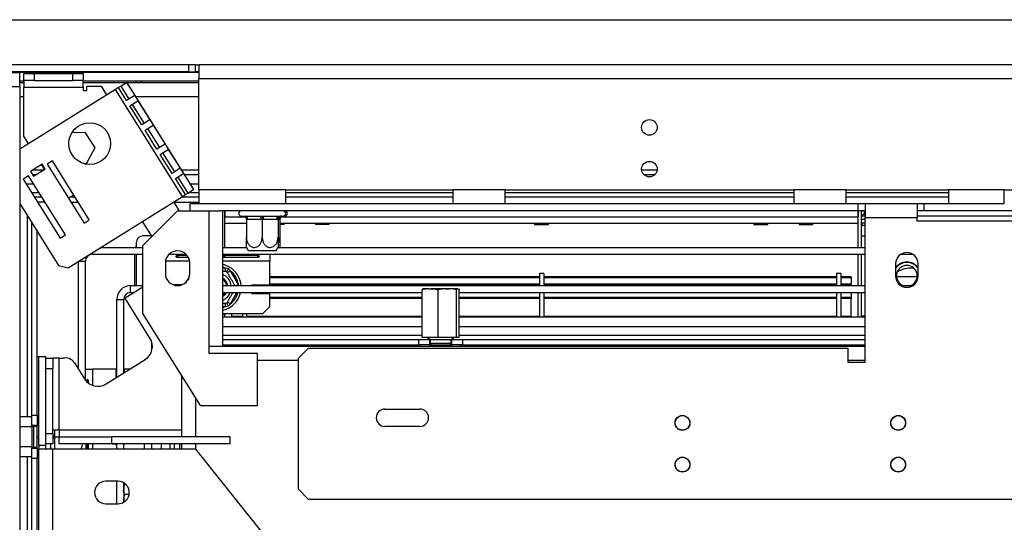
# Model space of a CAD drawing. Units: millimetres. Extents: x 2 to 274, y 2 to 201.
# Drawn here: x 27 to 43, y 54 to 62 of the extents above; entities that cross this region are included whole.
import ezdxf

# ---------------------------------------------------------------- set-up
doc = ezdxf.new("R2010")
doc.units = ezdxf.units.MM

msp = doc.modelspace()

# ---------------------------------------------------------------- linework, layer by layer
at = {"color": 7, "linetype": 'Continuous', "lineweight": 25}
for p, q in [((23.811, 62.148), (117.664, 62.148)), ((29.488, 61.383), (24.811, 61.383)), ((29.488, 61.266), (24.811, 61.266)), ((29.488, 61.383), (29.488, 61.266)), ((29.606, 61.383), (29.488, 61.383)), ((29.488, 61.266), (29.606, 61.266)), ((29.606, 61.266), (29.606, 61.383)), ((29.606, 61.383), (29.664, 61.383)), ((29.664, 61.266), (29.606, 61.266)), ((29.664, 61.383), (29.664, 61.148)), ((121.341, 61.383), (29.664, 61.383)), ((24.811, 61.254), (26.635, 61.254)), ((29.664, 61.254), (26.635, 61.254)), ((26.635, 61.019), (26.635, 61.254)), ((26.703, 61.107), (26.635, 61.107)), ((26.703, 61.119), (26.703, 61.236)), ((26.703, 61.236), (26.879, 61.236)), ((26.879, 61.119), (26.703, 61.119)), ((26.703, 61.119), (26.703, 61.008)), ((26.879, 61.236), (26.879, 61.119)), ((26.879, 61.236), (27.533, 61.236)), ((26.879, 61.119), (27.533, 61.119)), ((27.533, 61.119), (27.533, 61.236)), ((27.533, 61.236), (27.71, 61.236)), ((27.71, 61.119), (27.533, 61.119)), ((27.71, 61.236), (27.71, 61.119)), ((27.71, 61.008), (27.71, 61.119)), ((29.664, 61.107), (27.71, 61.107)), ((28.606, 61.078), (28.606, 61.107)), ((28.694, 61.078), (28.694, 61.107)), ((121.341, 61.148), (29.664, 61.148)), ((29.664, 59.266), (29.664, 61.148)), ((24.811, 61.019), (26.635, 61.019)), ((26.703, 61.078), (26.635, 61.078)), ((26.635, 61.019), (26.635, 49.589)), ((28.255, 60.968), (26.635, 59.957)), ((26.703, 61.008), (27.71, 61.008)), ((26.703, 60.177), (26.703, 61.008)), ((28.429, 61.078), (27.71, 61.078)), ((27.71, 61.008), (27.71, 60.949)), ((27.71, 60.949), (27.769, 60.949)), ((27.769, 60.949), (27.769, 61.025)), ((27.769, 61.025), (28.011, 61.025)), ((28.011, 61.025), (28.105, 60.875)), ((28.305, 61), (28.255, 60.968)), ((29.387, 59.156), (28.255, 60.968)), ((28.345, 61.025), (28.305, 61)), ((28.443, 60.779), (28.305, 61)), ((28.345, 61.025), (28.441, 61.085)), ((28.345, 61.025), (28.483, 60.804)), ((28.448, 61.089), (28.441, 61.085)), ((28.441, 61.085), (28.579, 60.864)), ((29.581, 59.277), (28.448, 61.089)), ((29.664, 61.078), (28.455, 61.078)), ((28.579, 60.864), (28.443, 60.779)), ((28.499, 60.689), (28.635, 60.775)), ((28.635, 60.775), (28.836, 60.454)), ((28.7, 60.369), (28.499, 60.689)), ((28.539, 60.714), (28.739, 60.394)), ((28.836, 60.454), (28.7, 60.369)), ((28.756, 60.279), (28.892, 60.364)), ((28.956, 59.959), (28.756, 60.279)), ((28.796, 60.304), (28.996, 59.983)), ((28.892, 60.364), (29.092, 60.044)), ((26.783, 60.049), (26.703, 60.177)), ((27.519, 60.237), (27.739, 60.245)), ((27.739, 60.245), (27.903, 59.982)), ((27.903, 59.982), (27.758, 59.71)), ((29.092, 60.044), (28.956, 59.959)), ((29.012, 59.869), (29.148, 59.954)), ((29.148, 59.954), (29.349, 59.633)), ((29.212, 59.548), (29.012, 59.869)), ((29.052, 59.894), (29.252, 59.573)), ((27.017, 59.705), (26.818, 59.58)), ((26.861, 59.607), (27.038, 59.607)), ((26.868, 59.5), (27.067, 59.625)), ((27.053, 59.616), (27.003, 59.696)), ((27.067, 59.625), (27.017, 59.705)), ((27.189, 59.757), (27.099, 59.701)), ((27.099, 59.701), (27.723, 58.703)), ((27.812, 58.759), (27.189, 59.757)), ((27.758, 59.71), (27.734, 59.709)), ((29.349, 59.633), (29.212, 59.548)), ((29.374, 59.607), (29.664, 59.607)), ((37.15, 59.607), (37.414, 59.607)), ((26.786, 59.505), (26.696, 59.449)), ((26.696, 59.449), (27.319, 58.451)), ((27.409, 58.507), (26.786, 59.505)), ((26.818, 59.58), (26.868, 59.5)), ((26.849, 59.531), (26.916, 59.531)), ((29.269, 59.458), (29.405, 59.543)), ((29.438, 59.188), (29.269, 59.458)), ((29.308, 59.483), (29.478, 59.213)), ((29.405, 59.543), (29.574, 59.273)), ((29.422, 59.531), (29.664, 59.531)), ((37.183, 59.531), (37.381, 59.531)), ((29.478, 59.213), (29.574, 59.273)), ((29.574, 59.273), (29.581, 59.277)), ((31.135, 59.266), (29.664, 59.266)), ((29.664, 59.266), (29.664, 59.031)), ((31.135, 59.266), (33.959, 59.266)), ((31.135, 59.031), (31.135, 59.266)), ((34.841, 59.266), (33.959, 59.266)), ((33.959, 59.266), (33.959, 59.031)), ((34.841, 59.266), (39.723, 59.266)), ((34.841, 59.031), (34.841, 59.266)), ((40.606, 59.266), (39.723, 59.266)), ((39.723, 59.266), (39.723, 59.031)), ((40.606, 59.266), (42.341, 59.266)), ((40.606, 59.031), (40.606, 59.266)), ((43.282, 59.266), (42.341, 59.266)), ((42.341, 59.266), (42.341, 59.031)), ((43.282, 59.266), (47.297, 59.266)), ((43.282, 59.031), (43.282, 59.266)), ((26.884, 59.148), (27.009, 59.148)), ((27.455, 57.949), (29.387, 59.156)), ((27.549, 59.181), (27.488, 59.142)), ((27.497, 59.148), (27.569, 59.148)), ((29.374, 59.148), (29.664, 59.148)), ((29.387, 59.156), (29.438, 59.188)), ((29.438, 59.188), (29.478, 59.213)), ((31.135, 59.148), (33.959, 59.148)), ((34.841, 59.148), (39.723, 59.148)), ((40.606, 59.148), (42.341, 59.148)), ((26.635, 59.038), (27.292, 57.986)), ((27.058, 59.06), (26.939, 59.06)), ((27.058, 59.06), (27.064, 59.06)), ((27.5, 59.06), (27.624, 59.06)), ((29.237, 59.063), (29.331, 58.913)), ((29.239, 59.06), (29.664, 59.06)), ((29.517, 59.06), (29.517, 59.031)), ((29.517, 58.913), (29.517, 59.031)), ((29.664, 59.031), (29.517, 59.031)), ((31.135, 59.031), (29.664, 59.031)), ((33.959, 59.031), (31.135, 59.031)), ((34.841, 59.031), (33.959, 59.031)), ((39.723, 59.031), (34.841, 59.031)), ((40.606, 59.031), (39.723, 59.031)), ((42.341, 59.031), (40.606, 59.031)), ((40.811, 58.913), (40.811, 59.031)), ((40.929, 59.031), (40.929, 58.795)), ((41.811, 59.031), (41.811, 58.795)), ((41.929, 58.913), (41.929, 59.031)), ((43.282, 59.031), (42.341, 59.031)), ((29.304, 58.913), (28.716, 58.325)), ((29.304, 58.913), (29.841, 58.913)), ((29.841, 56.619), (29.841, 58.913)), ((29.841, 58.913), (30.021, 58.913)), ((40.811, 58.913), (30.021, 58.913)), ((30.069, 56.619), (30.069, 58.913)), ((30.106, 58.913), (30.106, 58.813)), ((30.106, 58.295), (30.106, 58.913)), ((30.382, 58.825), (30.408, 58.825)), ((30.408, 58.825), (30.42, 58.826)), ((30.42, 58.826), (30.456, 58.825)), ((30.456, 58.825), (30.688, 58.825)), ((30.467, 58.766), (30.467, 58.466)), ((30.485, 58.766), (30.467, 58.766)), ((30.717, 58.766), (30.485, 58.766)), ((30.688, 58.825), (30.735, 58.826)), ((30.735, 58.766), (30.717, 58.766)), ((30.735, 58.826), (30.782, 58.825)), ((30.753, 58.766), (30.735, 58.766)), ((30.735, 58.766), (30.735, 58.466)), ((30.985, 58.766), (30.753, 58.766)), ((30.782, 58.825), (31.014, 58.825)), ((31.003, 58.766), (30.985, 58.766)), ((31.003, 58.766), (31.003, 58.466)), ((31.014, 58.825), (31.05, 58.826)), ((31.032, 58.766), (31.014, 58.766)), ((31.032, 58.766), (31.014, 58.766)), ((31.032, 58.766), (31.032, 58.466)), ((31.05, 58.826), (31.061, 58.825)), ((31.061, 58.825), (31.088, 58.825)), ((31.091, 58.825), (31.117, 58.825)), ((40.811, 58.295), (40.811, 58.913)), ((40.811, 58.913), (40.811, 58.813)), ((40.929, 58.913), (40.811, 58.913)), ((40.87, 58.295), (40.87, 58.913)), ((40.929, 58.766), (40.87, 58.766)), ((40.917, 58.854), (40.917, 58.913)), ((40.929, 58.854), (40.917, 58.854)), ((40.929, 56.354), (40.929, 58.795)), ((41.811, 58.795), (40.929, 58.795)), ((41.929, 58.913), (41.811, 58.913)), ((41.811, 58.736), (41.811, 58.795)), ((43.694, 58.913), (41.929, 58.913)), ((26.841, 55.457), (26.841, 58.709)), ((27.723, 58.703), (27.812, 58.759)), ((28.872, 58.481), (28.714, 58.735)), ((30.106, 58.707), (30.467, 58.707)), ((30.106, 58.706), (30.467, 58.706)), ((31.032, 58.707), (40.811, 58.707)), ((31.105, 58.683), (31.032, 58.683)), ((31.105, 58.683), (31.11, 58.707)), ((31.11, 58.706), (31.63, 58.706)), ((31.63, 58.707), (31.635, 58.683)), ((31.87, 58.683), (31.635, 58.683)), ((31.87, 58.683), (31.875, 58.707)), ((31.875, 58.706), (35.336, 58.706)), ((35.336, 58.707), (35.341, 58.683)), ((35.341, 58.683), (35.576, 58.683)), ((35.576, 58.683), (35.581, 58.707)), ((35.581, 58.706), (39.042, 58.706)), ((39.042, 58.707), (39.047, 58.683)), ((39.047, 58.683), (39.282, 58.683)), ((39.282, 58.683), (39.287, 58.707)), ((39.287, 58.706), (39.807, 58.706)), ((39.807, 58.707), (39.812, 58.683)), ((39.812, 58.683), (40.047, 58.683)), ((40.047, 58.683), (40.051, 58.707)), ((40.051, 58.706), (40.811, 58.706)), ((40.929, 58.707), (40.87, 58.707)), ((43.811, 58.736), (41.811, 58.736)), ((26.929, 55.457), (26.929, 58.568)), ((27.319, 58.451), (27.409, 58.507)), ((28.867, 58.489), (28.723, 58.489)), ((40.87, 58.489), (40.929, 58.489)), ((28.009, 58.295), (28.716, 58.295)), ((28.606, 58.372), (28.606, 58.295)), ((28.716, 57.177), (28.716, 58.325)), ((30.069, 58.295), (30.467, 58.295)), ((31.003, 58.295), (40.929, 58.295)), ((27.864, 58.178), (28.716, 58.178)), ((28.576, 58.178), (28.576, 57.648)), ((28.606, 58.178), (28.606, 57.648)), ((29.16, 58.178), (29.448, 58.178)), ((29.467, 58.156), (29.306, 58.156)), ((29.306, 58.156), (29.306, 58.127)), ((29.306, 58.127), (29.486, 58.127)), ((30.069, 58.178), (40.929, 58.178)), ((30.658, 58.156), (30.1, 58.156)), ((30.1, 58.156), (30.1, 58.127)), ((30.1, 58.127), (30.658, 58.127)), ((30.735, 58.236), (30.503, 58.236)), ((30.658, 58.156), (30.658, 58.127)), ((30.967, 58.236), (30.735, 58.236)), ((30.864, 58.178), (30.864, 58.06)), ((40.811, 57.648), (40.811, 58.178)), ((40.87, 57.648), (40.87, 58.178)), ((41.533, 58.178), (41.737, 58.178)), ((27.292, 57.986), (27.455, 57.949)), ((27.629, 56.23), (27.629, 58.058)), ((27.747, 56.045), (27.747, 58.06)), ((29.098, 58.031), (29.098, 57.854)), ((29.1, 58.052), (29.1, 57.832)), ((29.51, 57.854), (29.51, 58.031)), ((30.116, 57.886), (30.116, 57.945)), ((30.164, 57.933), (30.116, 57.945)), ((30.198, 57.898), (30.164, 57.933)), ((30.864, 57.663), (30.864, 58.06)), ((41.444, 58.016), (41.444, 57.81)), ((41.755, 57.942), (41.694, 57.942)), ((41.826, 57.81), (41.826, 58.016)), ((30.069, 57.834), (30.098, 57.819)), ((30.198, 57.898), (30.147, 57.869)), ((30.332, 57.666), (30.198, 57.898)), ((35.423, 57.795), (30.864, 57.795)), ((35.423, 57.781), (30.864, 57.781)), ((35.494, 57.854), (35.423, 57.854)), ((35.423, 57.854), (35.423, 57.648)), ((35.494, 57.854), (35.494, 57.648)), ((40.447, 57.795), (35.494, 57.795)), ((40.447, 57.781), (35.494, 57.781)), ((40.517, 57.854), (40.447, 57.854)), ((40.447, 57.854), (40.447, 57.648)), ((40.517, 57.854), (40.517, 57.648)), ((40.694, 57.795), (40.517, 57.795)), ((40.694, 57.781), (40.517, 57.781)), ((40.694, 57.795), (40.694, 57.781)), ((40.694, 57.781), (40.694, 57.674)), ((41.811, 57.795), (41.459, 57.795)), ((28.716, 57.621), (28.417, 57.434)), ((28.511, 57.531), (28.511, 57.648)), ((28.511, 57.648), (28.716, 57.648)), ((29.381, 57.663), (29.228, 57.663)), ((29.368, 57.659), (29.375, 57.663)), ((30.069, 57.648), (40.929, 57.648)), ((30.558, 57.663), (30.864, 57.663)), ((30.558, 57.663), (30.558, 57.648)), ((35.423, 57.658), (30.558, 57.658)), ((35.423, 57.674), (30.864, 57.674)), ((40.447, 57.674), (35.494, 57.674)), ((40.447, 57.658), (35.494, 57.658)), ((40.694, 57.674), (40.517, 57.674)), ((40.694, 57.658), (40.517, 57.658)), ((40.694, 57.658), (40.694, 57.674)), ((40.694, 57.658), (40.694, 57.648)), ((41.533, 57.648), (41.737, 57.648)), ((28.838, 56.76), (28.417, 57.434)), ((28.511, 57.531), (28.572, 57.531)), ((30.069, 57.531), (33.439, 57.531)), ((30.558, 57.531), (30.558, 57.516)), ((30.558, 57.516), (30.864, 57.516)), ((30.864, 57.295), (30.864, 57.516)), ((33.439, 57.446), (30.864, 57.446)), ((33.439, 56.772), (33.439, 57.578)), ((33.56, 57.595), (33.46, 57.595)), ((33.869, 57.595), (33.591, 57.595)), ((33.708, 56.772), (33.708, 57.578)), ((34.037, 57.595), (33.854, 57.595)), ((34.022, 56.772), (34.022, 57.578)), ((34.044, 57.595), (34.051, 57.595)), ((34.047, 57.595), (34.044, 57.595)), ((34.053, 57.595), (34.066, 57.578)), ((34.066, 56.772), (34.066, 57.578)), ((34.066, 57.531), (40.929, 57.531)), ((35.423, 57.446), (34.066, 57.446)), ((35.423, 57.531), (35.423, 57.119)), ((35.494, 57.531), (35.494, 57.119)), ((40.447, 57.446), (35.494, 57.446)), ((40.447, 57.531), (40.447, 57.119)), ((40.517, 57.531), (40.517, 57.119)), ((40.694, 57.446), (40.517, 57.446)), ((40.694, 57.531), (40.694, 57.446)), ((40.694, 57.446), (40.694, 57.428)), ((40.811, 57.119), (40.811, 57.531)), ((40.87, 57.119), (40.87, 57.531)), ((28.276, 57.413), (28.394, 57.413)), ((28.276, 56.097), (28.276, 57.413)), ((28.394, 56.171), (28.394, 57.413)), ((30.116, 57.292), (30.116, 57.351)), ((30.116, 57.292), (30.164, 57.304)), ((30.198, 57.339), (30.147, 57.369)), ((30.164, 57.304), (30.198, 57.339)), ((30.864, 57.295), (30.747, 57.178)), ((33.439, 57.428), (30.864, 57.428)), ((35.423, 57.428), (34.066, 57.428)), ((40.447, 57.428), (35.494, 57.428)), ((40.694, 57.428), (40.517, 57.428)), ((40.694, 57.127), (40.694, 57.428)), ((29.69, 55.619), (28.716, 57.177)), ((30.069, 57.178), (30.747, 57.178)), ((30.069, 57.119), (33.439, 57.119)), ((30.106, 57.119), (30.106, 57.165)), ((30.223, 57.127), (30.223, 57.178)), ((30.4, 57.127), (30.223, 57.127)), ((30.223, 57.127), (30.223, 57.125)), ((30.4, 57.125), (30.223, 57.125)), ((30.223, 57.125), (30.223, 57.119)), ((30.4, 57.178), (30.4, 57.119)), ((30.47, 57.178), (30.47, 57.119)), ((33.439, 57.127), (30.47, 57.127)), ((33.439, 57.125), (30.47, 57.125)), ((35.423, 57.127), (34.066, 57.127)), ((35.423, 57.125), (34.066, 57.125)), ((34.066, 57.119), (40.929, 57.119)), ((40.447, 57.127), (35.494, 57.127)), ((40.447, 57.125), (35.494, 57.125)), ((40.694, 57.127), (40.517, 57.127)), ((40.694, 57.125), (40.517, 57.125)), ((40.694, 57.127), (40.694, 57.125)), ((40.694, 57.125), (40.694, 57.119)), ((40.87, 57.136), (40.929, 57.136)), ((33.708, 56.772), (33.439, 56.772)), ((33.532, 56.772), (33.576, 56.736)), ((34.022, 56.772), (33.708, 56.772)), ((33.929, 56.736), (33.973, 56.772)), ((34.066, 56.772), (34.022, 56.772)), ((28.87, 56.556), (28.87, 56.684)), ((29.841, 56.501), (29.841, 56.619)), ((30.069, 56.619), (29.841, 56.619)), ((30.069, 56.736), (33.385, 56.736)), ((30.069, 56.648), (33.385, 56.648)), ((40.929, 56.619), (30.069, 56.619)), ((30.106, 56.648), (30.106, 56.619)), ((33.385, 56.648), (33.385, 56.736)), ((33.385, 56.736), (33.561, 56.736)), ((33.561, 56.648), (33.385, 56.648)), ((33.413, 56.648), (33.413, 56.619)), ((33.561, 56.736), (33.561, 56.648)), ((33.576, 56.736), (33.561, 56.736)), ((33.561, 56.648), (33.583, 56.648)), ((33.576, 56.736), (33.576, 56.672)), ((33.576, 56.736), (33.59, 56.736)), ((33.576, 56.672), (33.59, 56.672)), ((33.582, 56.672), (33.582, 56.648)), ((33.583, 56.648), (33.583, 56.619)), ((33.583, 56.648), (33.922, 56.648)), ((33.59, 56.736), (33.929, 56.736)), ((33.59, 56.672), (33.929, 56.672)), ((33.922, 56.648), (33.922, 56.619)), ((33.922, 56.648), (33.944, 56.648)), ((33.923, 56.648), (33.923, 56.672)), ((33.929, 56.672), (33.929, 56.736)), ((33.944, 56.736), (33.929, 56.736)), ((33.944, 56.648), (33.944, 56.736)), ((33.944, 56.736), (34.12, 56.736)), ((34.12, 56.648), (33.944, 56.648)), ((34.092, 56.648), (34.092, 56.619)), ((34.12, 56.736), (34.12, 56.648)), ((34.12, 56.736), (40.929, 56.736)), ((34.12, 56.648), (40.929, 56.648)), ((40.811, 56.619), (40.811, 56.648)), ((40.87, 56.619), (40.87, 56.648)), ((26.958, 56.442), (26.929, 56.442)), ((26.958, 54.942), (26.958, 56.442)), ((27.076, 56.442), (26.958, 56.442)), ((27.076, 54.942), (27.076, 56.442)), ((30.657, 56.501), (29.841, 56.501)), ((30.657, 55.619), (30.657, 56.501)), ((31.341, 56.413), (31.517, 56.589)), ((31.517, 56.589), (40.635, 56.589)), ((40.635, 56.589), (40.635, 56.354)), ((27.076, 56.418), (27.194, 56.418)), ((27.194, 56.418), (27.194, 56.241)), ((27.304, 56.418), (27.194, 56.418)), ((27.304, 55.2), (27.304, 56.418)), ((27.304, 56.418), (27.363, 56.418)), ((27.56, 56.341), (27.73, 56.068)), ((28.095, 55.984), (28.754, 56.396)), ((31.341, 56.413), (31.341, 54.207)), ((40.635, 56.354), (40.929, 56.354)), ((27.194, 56.241), (27.076, 56.241)), ((27.194, 55.148), (27.194, 56.241)), ((27.747, 56.236), (27.864, 56.236)), ((28.261, 56.236), (27.864, 56.236)), ((28.261, 56.236), (28.261, 56.088)), ((28.408, 56.18), (28.408, 56.236)), ((28.499, 56.236), (28.408, 56.236)), ((29.37, 56.13), (29.37, 55.089)), ((27.766, 56.031), (27.797, 56.031)), ((27.768, 56.031), (27.768, 56.021)), ((27.797, 55.996), (27.797, 56.031)), ((29.69, 55.619), (30.657, 55.619)), ((26.841, 55.457), (26.929, 55.457)), ((26.841, 55.281), (26.841, 55.457)), ((26.929, 55.457), (26.929, 55.281)), ((32.811, 55.56), (33.4, 55.56)), ((26.841, 55.429), (26.635, 55.429)), ((26.929, 55.281), (26.841, 55.281)), ((26.841, 55.281), (26.841, 55.259)), ((26.876, 55.266), (26.864, 55.281)), ((26.929, 55.383), (26.958, 55.383)), ((26.929, 55.089), (26.929, 55.281)), ((26.841, 55.259), (26.635, 55.259)), ((26.841, 55.259), (26.841, 54.92)), ((26.929, 55.266), (26.876, 55.266)), ((26.876, 54.913), (26.876, 55.266)), ((27.076, 55.148), (27.194, 55.148)), ((27.304, 55.2), (27.194, 55.2)), ((27.194, 55.148), (27.194, 54.972)), ((27.223, 55.107), (27.223, 55.089)), ((29.37, 55.2), (27.304, 55.2)), ((27.304, 55.2), (27.304, 55.089)), ((33.4, 55.266), (32.811, 55.266)), ((26.929, 55.089), (26.958, 55.089)), ((26.929, 54.898), (26.929, 55.089)), ((27.076, 54.942), (26.958, 54.942)), ((26.958, 54.942), (26.958, 54.883)), ((27.194, 54.972), (27.076, 54.972)), ((27.076, 54.883), (27.076, 54.942)), ((27.164, 54.883), (27.164, 54.972)), ((27.223, 55.089), (27.223, 55.072)), ((27.223, 55.089), (27.304, 55.089)), ((27.304, 54.972), (27.304, 55.089)), ((27.304, 55.089), (28.187, 55.089)), ((28.187, 54.972), (27.304, 54.972)), ((27.753, 54.972), (27.753, 54.883)), ((27.768, 54.972), (27.768, 54.883)), ((27.797, 54.883), (27.797, 54.972)), ((28.187, 55.089), (28.187, 54.972)), ((30.194, 55.089), (28.187, 55.089)), ((30.194, 54.972), (28.187, 54.972)), ((28.276, 54.883), (28.276, 54.972)), ((28.394, 54.883), (28.394, 54.972)), ((28.747, 54.883), (28.747, 54.972)), ((28.87, 54.883), (28.87, 54.972)), ((29.253, 54.883), (29.253, 54.972)), ((29.341, 54.883), (29.341, 54.972)), ((29.37, 54.972), (29.37, 54.883)), ((30.194, 54.972), (30.194, 55.089)), ((26.841, 54.92), (26.635, 54.92)), ((26.841, 54.92), (26.841, 54.898)), ((26.841, 54.898), (26.929, 54.898)), ((26.841, 54.722), (26.841, 54.898)), ((26.864, 54.898), (26.876, 54.913)), ((26.876, 54.913), (26.929, 54.913)), ((26.929, 54.898), (26.929, 54.722)), ((26.929, 54.795), (26.958, 54.795)), ((27.194, 54.883), (26.958, 54.883)), ((26.958, 53.442), (26.958, 54.883)), ((27.194, 53.442), (27.194, 54.883)), ((29.606, 54.883), (27.194, 54.883)), ((29.606, 54.883), (31.958, 51.942)), ((26.841, 54.75), (26.635, 54.75)), ((26.929, 54.722), (26.841, 54.722)), ((26.841, 39.104), (26.841, 54.722)), ((26.929, 39.104), (26.929, 54.722)), ((28.297, 54.339), (28.091, 54.339)), ((28.276, 53.957), (28.276, 54.339)), ((28.394, 54.236), (28.394, 54.313)), ((28.433, 54.282), (28.411, 54.282)), ((28.394, 54.236), (28.394, 54.197)), ((28.394, 54.178), (28.394, 53.983)), ((28.484, 54.112), (28.411, 54.112)), ((31.517, 54.031), (31.341, 54.207)), ((28.091, 53.957), (28.297, 53.957)), ((111.253, 54.031), (31.517, 54.031))]:
    msp.add_line(p, q, dxfattribs=at)
at = {"color": 8, "linetype": 'Continuous', "lineweight": 25}
for p, q in [((26.703, 60.842), (26.635, 60.842)), ((29.664, 60.842), (28.603, 60.842)), ((26.746, 59.369), (26.871, 59.369)), ((29.523, 59.369), (29.664, 59.369)), ((26.838, 59.222), (26.963, 59.222)), ((29.492, 59.222), (29.664, 59.222)), ((31.135, 59.222), (33.959, 59.222)), ((34.841, 59.222), (39.723, 59.222)), ((40.606, 59.222), (42.341, 59.222)), ((27.058, 59.068), (27.058, 59.06)), ((26.767, 55.429), (26.767, 58.826)), ((30.106, 58.813), (30.444, 58.813)), ((31.014, 58.766), (31.003, 58.766)), ((31.056, 58.813), (40.811, 58.813)), ((40.929, 58.825), (40.87, 58.825)), ((43.811, 58.825), (41.811, 58.825)), ((40.929, 58.666), (40.87, 58.666)), ((27.864, 58.178), (27.864, 58.205)), ((27.633, 58.06), (27.747, 58.06)), ((29.508, 58.06), (29.101, 58.06)), ((30.864, 58.06), (30.069, 58.06)), ((30.116, 57.945), (30.069, 57.945)), ((30.332, 57.666), (30.301, 57.648)), ((30.337, 57.648), (30.332, 57.666)), ((30.198, 57.339), (30.308, 57.531)), ((30.069, 57.292), (30.116, 57.292)), ((30.069, 56.957), (33.439, 56.957)), ((34.066, 56.957), (40.929, 56.957)), ((30.069, 56.81), (33.439, 56.81)), ((34.066, 56.81), (40.929, 56.81)), ((31.341, 56.383), (30.657, 56.383)), ((40.929, 56.383), (40.635, 56.383)), ((27.864, 56.236), (27.864, 55.96)), ((29.606, 55.754), (29.606, 55.089)), ((27.223, 55.2), (27.223, 55.107)), ((27.223, 55.072), (27.223, 54.883)), ((27.864, 54.972), (27.864, 54.883)), ((29.032, 54.883), (29.032, 54.972)), ((29.179, 54.883), (29.179, 54.972)), ((29.606, 54.972), (29.606, 54.883)), ((26.767, 39.076), (26.767, 54.75))]:
    msp.add_line(p, q, dxfattribs=at)
at = {"color": 7, "linetype": 'Continuous', "lineweight": 25, "flags": 128}
for points in [[(27.488, 59.142), (27.467, 59.132), (27.457, 59.129)], [(30.456, 58.825), (30.461, 58.824), (30.467, 58.82), (30.472, 58.815), (30.476, 58.807), (30.48, 58.798), (30.483, 58.788), (30.484, 58.777), (30.485, 58.766)], [(30.688, 58.825), (30.694, 58.824), (30.699, 58.82), (30.704, 58.815), (30.709, 58.807), (30.712, 58.798), (30.715, 58.788), (30.717, 58.777), (30.717, 58.766)], [(30.753, 58.766), (30.753, 58.777), (30.755, 58.788), (30.758, 58.798), (30.761, 58.807), (30.766, 58.815), (30.771, 58.82), (30.776, 58.824), (30.782, 58.825)], [(30.985, 58.766), (30.985, 58.777), (30.987, 58.788), (30.99, 58.798), (30.994, 58.807), (30.998, 58.815), (31.003, 58.82), (31.009, 58.824), (31.014, 58.825)], [(40.929, 58.797), (40.922, 58.791), (40.901, 58.766)], [(40.875, 58.707), (40.874, 58.7), (40.87, 58.666)], [(28.606, 58.323), (28.599, 58.308), (28.594, 58.295)], [(30.181, 57.963), (30.096, 57.999), (30.069, 58.006)], [(29.492, 57.77), (29.474, 57.743), (29.419, 57.683)], [(30.069, 57.486), (30.099, 57.512), (30.114, 57.531)], [(30.128, 57.531), (30.108, 57.504), (30.069, 57.472)], [(30.069, 57.168), (30.105, 57.177), (30.108, 57.178)], [(30.146, 57.178), (30.108, 57.165), (30.069, 57.156)], [(28.198, 54.972), (28.214, 54.968), (28.276, 54.958)], [(28.394, 54.967), (28.397, 54.968), (28.413, 54.972)]]:
    msp.add_lwpolyline(points, dxfattribs=at)
at = {"color": 8, "linetype": 'Continuous', "lineweight": 25, "flags": 128}
for points in [[(30.116, 57.945), (30.084, 57.957), (30.069, 57.961)], [(30.069, 57.277), (30.084, 57.281), (30.116, 57.292)]]:
    msp.add_lwpolyline(points, dxfattribs=at)
at = {"color": 7, "linetype": 'Continuous', "lineweight": 25}
for centre, radius in [((37.282, 60.325), 0.132), ((27.819, 60.051), 0.353), ((37.282, 59.619), 0.132), ((37.841, 55.325), 0.126), ((37.841, 55.325), 0.124), ((41.488, 55.325), 0.126), ((41.488, 55.325), 0.124), ((37.841, 54.619), 0.126), ((37.841, 54.619), 0.124), ((41.488, 54.619), 0.126), ((41.488, 54.619), 0.124)]:
    msp.add_circle(centre, radius, dxfattribs=at)
for centre, radius, start, end in [((30.382, 58.869), 0.0441, 90, 270), ((30.408, 58.766), 0.0588, 44.47, 90), ((31.061, 58.766), 0.0588, 90, 134.0822), ((31.091, 58.766), 0.0588, 90, 180), ((31.091, 58.766), 0.0588, 90, 135.53), ((31.088, 58.869), 0.0441, 270, 90), ((31.117, 58.869), 0.0441, 270, 90), ((40.917, 58.807), 0.106, 90, 116.3878), ((40.917, 58.807), 0.0471, 90, 180), ((28.723, 58.372), 0.118, 90, 180), ((30.805, 58.466), 0.379, 207.0306, 217.2258), ((30.665, 58.466), 0.379, 322.7742, 332.9586), ((27.864, 58.06), 0.118, 90, 180), ((29.304, 58.031), 0.206, 0, 180), ((41.635, 58.016), 0.191, 0, 180), ((29.982, 57.619), 0.397, 4.248, 60), ((41.635, 57.813), 0.235, 35.6591, 144.3409), ((41.635, 57.813), 0.229, 33.5573, 146.4427), ((41.635, 57.813), 0.227, 32.5076, 147.4924), ((41.635, 57.813), 0.176, 90, 248.9605), ((41.694, 57.531), 0.412, 90, 122.8696), ((41.635, 57.813), 0.176, 291.0395, 90), ((29.304, 57.854), 0.206, 180, 0), ((29.982, 57.619), 0.176, 9.5941, 60.4401), ((29.982, 57.619), 0.171, 9.9282, 59.3132), ((29.982, 57.619), 0.232, 7.2899, 60), ((29.982, 57.619), 0.353, 7.6684, 52.3316), ((41.635, 57.81), 0.191, 180, 0), ((28.511, 57.413), 0.235, 90, 180), ((29.982, 57.619), 0.159, 10.6719, 56.7599), ((28.511, 57.413), 0.118, 90, 180), ((29.982, 57.619), 0.397, 282.6655, 347.1604), ((29.982, 57.619), 0.176, 299.5599, 330), ((29.982, 57.619), 0.232, 292.0611, 337.6248), ((28.613, 56.62), 0.265, 302, 32), ((27.41, 56.248), 0.176, 32, 105.4965), ((27.955, 56.209), 0.265, 212, 302), ((32.811, 55.413), 0.147, 90, 270), ((33.4, 55.413), 0.147, 270, 90), ((28.091, 54.148), 0.191, 90, 270), ((28.297, 54.148), 0.191, 270, 90), ((28.464, 54.235), 0.0706, 138.5802, 179.025)]:
    msp.add_arc(centre, radius, start, end, dxfattribs=at)
at = {"color": 8, "linetype": 'Continuous', "lineweight": 25}
for centre, radius, start, end in [((31.1, 58.769), 0.0859, 149.6132, 182.3677), ((29.982, 57.619), 0.353, 307.6684, 345.5225), ((27.222, 55.214), 0.107, 254.3678, 270.3708), ((27.222, 54.965), 0.107, 89.6292, 105.6322)]:
    msp.add_arc(centre, radius, start, end, dxfattribs=at)
at = {"color": 7, "linetype": 'Continuous', "lineweight": 25}
for points, knots in [([(30.42, 58.826), (30.42, 58.826), (30.423, 58.825), (30.431, 58.822), (30.445, 58.815), (30.457, 58.801), (30.466, 58.784), (30.467, 58.772), (30.467, 58.766)], [0, 0, 0, 0, 0.004162, 0.09651, 0.357505, 0.581507, 0.790467, 1, 1, 1, 1]), ([(30.735, 58.826), (30.735, 58.826), (30.735, 58.825), (30.735, 58.822), (30.735, 58.815), (30.735, 58.801), (30.735, 58.784), (30.735, 58.772), (30.735, 58.766)], [0, 0, 0, 0, 0.0041616, 0.0965099, 0.3575048, 0.5815074, 0.7904673, 1, 1, 1, 1]), ([(31.003, 58.766), (31.003, 58.772), (31.004, 58.784), (31.013, 58.801), (31.025, 58.815), (31.038, 58.822), (31.047, 58.825), (31.049, 58.826), (31.05, 58.826)], [0, 0, 0, 0, 0.2095327, 0.4184926, 0.6424952, 0.9034901, 0.9958384, 1, 1, 1, 1]), ([(31.032, 58.766), (31.033, 58.772), (31.034, 58.784), (31.042, 58.801), (31.055, 58.815), (31.067, 58.822), (31.074, 58.824), (31.075, 58.825)], [0, 0, 0, 0, 0.220674, 0.440744, 0.676657, 0.95153, 1, 1, 1, 1]), ([(31.032, 58.766), (31.033, 58.772), (31.034, 58.784), (31.042, 58.801), (31.055, 58.815), (31.067, 58.822), (31.074, 58.824), (31.075, 58.825)], [0, 0, 0, 0, 0.220674, 0.440744, 0.676657, 0.95153, 1, 1, 1, 1]), ([(30.467, 58.294), (30.467, 58.295), (30.467, 58.299), (30.467, 58.324), (30.467, 58.363), (30.467, 58.412), (30.467, 58.448), (30.467, 58.466)], [0, 0, 0, 0, 0.187664, 0.376955, 0.57361, 0.79143, 1, 1, 1, 1]), ([(30.467, 58.466), (30.469, 58.446), (30.472, 58.406), (30.497, 58.353), (30.534, 58.312), (30.579, 58.292), (30.623, 58.293), (30.662, 58.31), (30.696, 58.341), (30.722, 58.385), (30.734, 58.43), (30.735, 58.457), (30.735, 58.466)], [0, 0, 0, 0, 0.1157185, 0.2315943, 0.3492626, 0.4554707, 0.5500022, 0.639991, 0.7338656, 0.8369388, 0.9505161, 1, 1, 1, 1]), ([(30.735, 58.466), (30.736, 58.446), (30.74, 58.406), (30.765, 58.353), (30.802, 58.312), (30.847, 58.292), (30.891, 58.293), (30.93, 58.31), (30.964, 58.341), (30.99, 58.385), (31.001, 58.43), (31.002, 58.457), (31.003, 58.466)], [0, 0, 0, 0, 0.115719, 0.231594, 0.349263, 0.455471, 0.550002, 0.639991, 0.733866, 0.836939, 0.950516, 1, 1, 1, 1]), ([(31.003, 58.362), (31.007, 58.369), (31.022, 58.392), (31.031, 58.43), (31.032, 58.457), (31.032, 58.466)], [0, 0, 0, 0, 0.250422, 0.772527, 1, 1, 1, 1]), ([(31.003, 58.362), (31.007, 58.369), (31.022, 58.392), (31.031, 58.43), (31.032, 58.457), (31.032, 58.466)], [0, 0, 0, 0, 0.250422, 0.772527, 1, 1, 1, 1]), ([(31.003, 58.466), (31.003, 58.448), (31.003, 58.409), (31.003, 58.355), (31.003, 58.313), (31.003, 58.297), (31.003, 58.292), (31.003, 58.294), (31.003, 58.294)], [0, 0, 0, 0, 0.206485, 0.454228, 0.690486, 0.903484, 0.998392, 1, 1, 1, 1]), ([(31.032, 58.466), (31.032, 58.446), (31.032, 58.406), (31.032, 58.352), (31.032, 58.313), (31.032, 58.294), (31.032, 58.295), (31.032, 58.296)], [0, 0, 0, 0, 0.231554, 0.463423, 0.698878, 0.911402, 1, 1, 1, 1]), ([(31.032, 58.466), (31.032, 58.446), (31.032, 58.406), (31.032, 58.352), (31.032, 58.313), (31.032, 58.294), (31.032, 58.295), (31.032, 58.296)], [0, 0, 0, 0, 0.231554, 0.463423, 0.698878, 0.911402, 1, 1, 1, 1]), ([(29.306, 58.156), (29.301, 58.156), (29.294, 58.155), (29.286, 58.153), (29.281, 58.151), (29.279, 58.148), (29.277, 58.146), (29.276, 58.143), (29.277, 58.14), (29.278, 58.137), (29.28, 58.134), (29.285, 58.131), (29.293, 58.128), (29.301, 58.128), (29.306, 58.127)], [0, 0, 0, 0, 0.1591201, 0.2850812, 0.3395502, 0.3912057, 0.44282, 0.4971718, 0.5511451, 0.6011967, 0.6509757, 0.704187, 0.8318674, 1, 1, 1, 1]), ([(30.1, 58.156), (30.096, 58.156), (30.088, 58.155), (30.08, 58.153), (30.075, 58.151), (30.073, 58.148), (30.071, 58.146), (30.071, 58.143), (30.071, 58.14), (30.072, 58.137), (30.074, 58.134), (30.079, 58.131), (30.088, 58.128), (30.095, 58.128), (30.1, 58.127)], [0, 0, 0, 0, 0.15912, 0.285081, 0.33955, 0.391206, 0.44282, 0.497172, 0.551145, 0.601197, 0.650976, 0.704187, 0.831867, 1, 1, 1, 1]), ([(30.658, 58.127), (30.663, 58.128), (30.67, 58.129), (30.678, 58.132), (30.683, 58.135), (30.685, 58.137), (30.687, 58.14), (30.688, 58.143), (30.687, 58.146), (30.686, 58.149), (30.684, 58.151), (30.679, 58.154), (30.671, 58.156), (30.663, 58.156), (30.658, 58.156)], [0, 0, 0, 0, 0.15912, 0.285081, 0.33955, 0.391206, 0.44282, 0.497172, 0.551145, 0.601197, 0.650976, 0.704187, 0.831867, 1, 1, 1, 1]), ([(30.164, 57.933), (30.164, 57.933), (30.162, 57.931), (30.157, 57.922), (30.15, 57.909), (30.142, 57.896), (30.137, 57.888), (30.137, 57.887), (30.137, 57.886)], [0, 0, 0, 0, 0.004162, 0.09651, 0.357505, 0.581507, 0.790467, 1, 1, 1, 1]), ([(30.137, 57.886), (30.135, 57.886), (30.131, 57.886), (30.106, 57.886), (30.08, 57.886), (30.069, 57.886)], [0, 0, 0, 0, 0.369489, 0.739479, 1, 1, 1, 1]), ([(30.274, 57.648), (30.274, 57.649), (30.269, 57.657), (30.252, 57.687), (30.226, 57.731), (30.201, 57.775), (30.178, 57.814), (30.159, 57.847), (30.144, 57.873), (30.137, 57.885), (30.137, 57.886), (30.137, 57.886)], [0, 0, 0, 0, 0.014421, 0.165346, 0.301571, 0.42282, 0.538242, 0.658648, 0.790853, 0.936531, 1, 1, 1, 1]), ([(33.865, 57.595), (33.91, 57.597), (33.963, 57.6), (34.013, 57.581), (34.022, 57.578)], [0, 0, 0, 0, 0.8245, 1, 1, 1, 1]), ([(30.137, 57.351), (30.137, 57.352), (30.139, 57.355), (30.152, 57.379), (30.174, 57.417), (30.197, 57.455), (30.218, 57.492), (30.231, 57.516), (30.239, 57.529), (30.24, 57.531)], [0, 0, 0, 0, 0.170647, 0.375391, 0.570643, 0.746672, 0.825107, 0.981411, 1, 1, 1, 1]), ([(33.439, 57.578), (33.453, 57.583), (33.497, 57.599), (33.543, 57.597), (33.574, 57.595)], [0, 0, 0, 0, 0.326681, 1, 1, 1, 1]), ([(33.456, 57.595), (33.455, 57.595), (33.449, 57.595), (33.443, 57.585), (33.439, 57.578)], [0, 0, 0, 0, 0.208802, 1, 1, 1, 1]), ([(33.574, 57.595), (33.591, 57.596), (33.637, 57.597), (33.681, 57.585), (33.708, 57.578)], [0, 0, 0, 0, 0.387152, 1, 1, 1, 1]), ([(33.708, 57.578), (33.724, 57.583), (33.775, 57.599), (33.829, 57.597), (33.865, 57.595)], [0, 0, 0, 0, 0.3134374, 1, 1, 1, 1]), ([(34.022, 57.578), (34.024, 57.583), (34.032, 57.599), (34.039, 57.597), (34.044, 57.595)], [0, 0, 0, 0, 0.326681, 1, 1, 1, 1]), ([(30.069, 57.351), (30.076, 57.351), (30.097, 57.351), (30.121, 57.351), (30.135, 57.351), (30.136, 57.351), (30.137, 57.351)], [0, 0, 0, 0, 0.15436, 0.481874, 0.842765, 1, 1, 1, 1]), ([(30.164, 57.304), (30.164, 57.304), (30.162, 57.307), (30.157, 57.315), (30.15, 57.328), (30.142, 57.341), (30.137, 57.349), (30.137, 57.351), (30.137, 57.351)], [0, 0, 0, 0, 0.004162, 0.09651, 0.357505, 0.581507, 0.790467, 1, 1, 1, 1]), ([(27.797, 56.031), (27.796, 56.035), (27.796, 56.042), (27.793, 56.05), (27.789, 56.055), (27.787, 56.057), (27.784, 56.059), (27.781, 56.06), (27.778, 56.059), (27.775, 56.058), (27.773, 56.056), (27.771, 56.051), (27.769, 56.043), (27.768, 56.035), (27.768, 56.031)], [0, 0, 0, 0, 0.15912, 0.285081, 0.33955, 0.391206, 0.44282, 0.497172, 0.551145, 0.601197, 0.650976, 0.704187, 0.831867, 1, 1, 1, 1]), ([(27.194, 55.089), (27.197, 55.089), (27.206, 55.089), (27.217, 55.089), (27.223, 55.089)], [0, 0, 0, 0, 0.414383, 1, 1, 1, 1]), ([(27.666, 54.883), (27.669, 54.886), (27.684, 54.9), (27.696, 54.932), (27.694, 54.96), (27.693, 54.972)], [0, 0, 0, 0, 0.1216, 0.62047, 1, 1, 1, 1]), ([(28.394, 54.197), (28.393, 54.208), (28.392, 54.237), (28.404, 54.265), (28.411, 54.282)], [0, 0, 0, 0, 0.387152, 1, 1, 1, 1]), ([(28.411, 54.112), (28.406, 54.121), (28.39, 54.149), (28.392, 54.178), (28.394, 54.197)], [0, 0, 0, 0, 0.326681, 1, 1, 1, 1]), ([(28.397, 53.989), (28.395, 54.021), (28.394, 54.063), (28.408, 54.103), (28.411, 54.112)], [0, 0, 0, 0, 0.757756, 1, 1, 1, 1])]:
    msp.add_open_spline(points, degree=3, knots=knots, dxfattribs=at)

doc.saveas('drawing.dxf')
